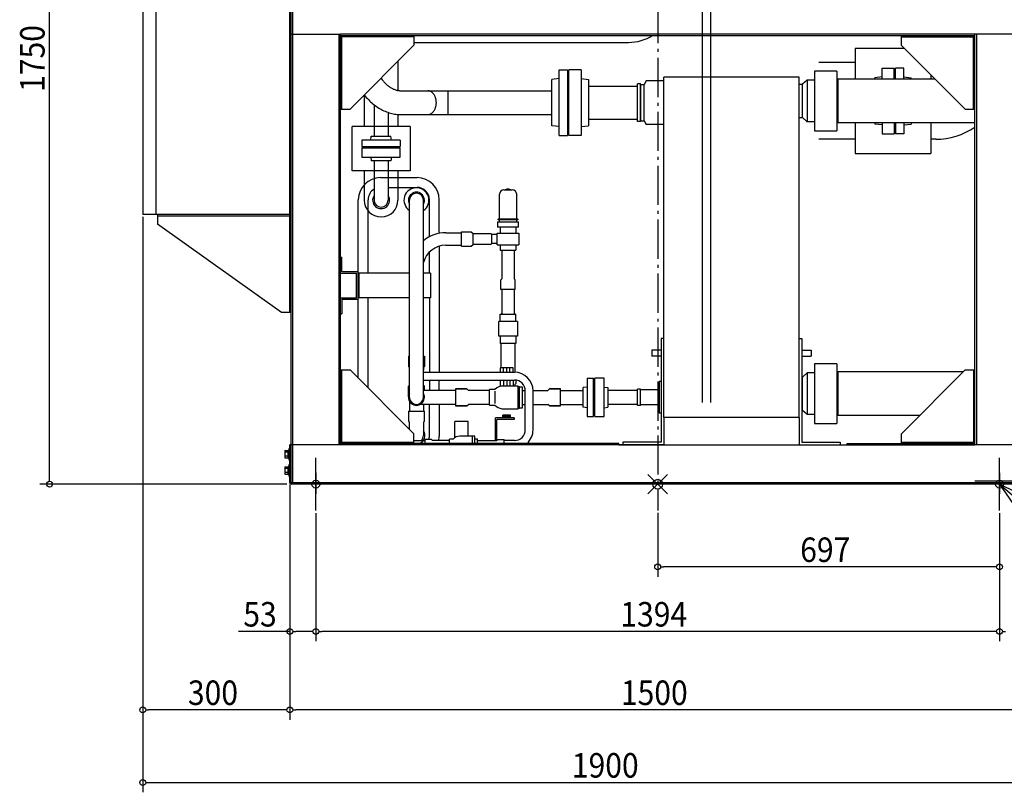
# Model space of a CAD drawing. Extents: x -1301 to 1779, y -628 to 1785.
# Drawn here: x -1301 to 707, y -628 to 947 of the extents above; entities that cross this region are included whole.
import ezdxf

# ---------------------------------------------------------------- set-up
doc = ezdxf.new("R2010")
doc.units = 0
doc.header["$LTSCALE"] = 20
doc.header["$PDMODE"] = 35
doc.header["$PDSIZE"] = 20
doc.linetypes.add('DASHDOT', pattern=[5.5, 4, -0.6, 0.3, -0.6])
for name, color, linetype in [('ARRANGE', 1, 'CONTINUOUS'), ('BASIS', 6, 'DASHDOT'), ('DETAIL', 5, 'CONTINUOUS'), ('FIX', 11, 'CONTINUOUS'), ('NOTE', 4, 'CONTINUOUS'), ('OUTLINE', 3, 'CONTINUOUS'), ('SIZE', 30, 'CONTINUOUS')]:
    doc.layers.add(name, color=color, linetype=linetype)
doc.styles.get("Standard").update_dxf_attribs({"font": 'SIMPLEX', "width": 0.9, "bigfont": 'BIGFONT'})

msp = doc.modelspace()

# ---------------------------------------------------------------- linework, layer by layer
at = {"layer": 'ARRANGE', "linetype": 'CONTINUOUS'}
msp.add_point((0, 0), dxfattribs=at)
at = {"layer": 'BASIS'}
for p, q in [((0, 1639.5), (0, -53.4)), ((-697, 23), (-697, -20)), ((697, 23), (697, -20))]:
    msp.add_line(p, q, dxfattribs=at)
at = {"layer": 'DETAIL'}
for p, q in [((-1023, 1750), (-1023, 550)), ((-750, 350), (-750, 1750)), ((-1050, 1165), (-1050, 550)), ((-747, 0), (-747, 1015)), ((-744, 3.4), (-744, 1012)), ((91.4, 166.7), (91.4, 1011.6)), ((108.7, 166.7), (108.7, 1011.6)), ((-750, 918), (-647, 918)), ((-650, 918), (-650, 80)), ((647, 918), (-647, 918)), ((-647, 79.4), (-647, 918)), ((-647, 915), (646.8, 915)), ((-647, 912), (-644, 912)), ((-644, 915), (-644, 912)), ((-644, 765.2), (-644, 912)), ((-497.2, 912), (-644, 912)), ((-497, 915), (-497, 895)), ((496.8, 915), (496.8, 895.2)), ((497.2, 912), (644, 912)), ((644, 915), (644, 912)), ((644, 765.2), (644, 912)), ((647, 912), (644, 912)), ((647, 80), (647, 918)), ((750, 918), (647, 918)), ((650, 918), (650, 80)), ((-497, 895), (-627, 765)), ((-497, 901), (-59.4, 901)), ((402.5, 888.5), (402.5, 826.1)), ((503.5, 888.5), (402.5, 888.5)), ((627, 765), (496.8, 895.2)), ((-529.6, 862.4), (-529.6, 802.4)), ((-200.8, 711.1), (-200.8, 845)), ((-200.8, 845), (-183.8, 845)), ((-183.8, 845), (-183.8, 711.1)), ((-181.3, 711.1), (-181.3, 845)), ((-156.3, 845), (-181.3, 845)), ((-156.3, 845), (-156.3, 711.1)), ((402.5, 859.7), (328.3, 859.7)), ((457.5, 826.1), (457.5, 848.5)), ((457.5, 848.5), (482.5, 848.5)), ((482.5, 826.1), (482.5, 848.5)), ((485, 826.1), (485, 848.5)), ((502, 848.5), (485, 848.5)), ((502, 826.1), (502, 848.5)), ((-200.8, 827.1), (-215.8, 825.1)), ((-215.8, 731.1), (-215.8, 825.1)), ((-156.3, 827.1), (-141.3, 825.1)), ((-141.3, 825.1), (-141.3, 731.1)), ((12.9, 136), (12.9, 830.1)), ((288.3, 830.1), (12.9, 830.1)), ((288.3, 136), (288.3, 830.1)), ((304.6, 824), (295.6, 815.6)), ((320, 824), (304.6, 824)), ((304.6, 824), (304.6, 739.1)), ((365, 842.6), (320, 842.6)), ((320, 842.6), (320, 720.6)), ((365, 842.6), (365, 720.6)), ((365, 824), (367.5, 824)), ((565.9, 826.1), (367.5, 826.1)), ((367.5, 826.1), (367.5, 737)), ((457.5, 830.5), (442.5, 828.5)), ((442.5, 826.1), (442.5, 828.5)), ((502, 830.5), (517, 828.5)), ((517, 826.1), (517, 828.5)), ((557, 835), (557, 826.1)), ((-141.3, 811.4), (-41.3, 811.4)), ((-41.3, 739.6), (-41.3, 816.5)), ((-35.3, 816.5), (-41.3, 816.5)), ((-35.3, 739.6), (-35.3, 816.5)), ((-34.5, 815.1), (-35.3, 816.5)), ((-34.5, 815.1), (-27.5, 815.1)), ((-34.5, 740.9), (-34.5, 815.1)), ((-23.2, 822.6), (-27.5, 815.1)), ((-27.5, 740.9), (-27.5, 815.1)), ((12.9, 822.6), (-23.2, 822.6)), ((288.3, 815.6), (295.6, 815.6)), ((295.6, 747.5), (295.6, 815.6)), ((-598.2, 793.8), (-598.2, 729.7)), ((-522.7, 802.4), (-215.8, 802.4)), ((-428, 802.4), (-428, 753.7)), ((-646.8, 765), (-627, 765)), ((-578.2, 773.8), (-578.2, 709.7)), ((627, 765), (646.8, 765)), ((-549.6, 758.2), (-549.6, 709.7)), ((-529.6, 754), (-529.6, 729.7)), ((-522.7, 753.7), (-215.8, 753.7)), ((-141.3, 744.7), (-41.3, 744.7)), ((288.3, 747.5), (295.6, 747.5)), ((304.6, 739.1), (295.6, 747.5)), ((-622.9, 639.2), (-622.9, 729.7)), ((-504.9, 729.7), (-622.9, 729.7)), ((-504.9, 729.7), (-504.9, 639.2)), ((-200.8, 729.1), (-215.8, 731.1)), ((-156.3, 729.1), (-141.3, 731.1)), ((-35.3, 739.6), (-41.3, 739.6)), ((-34.5, 740.9), (-35.3, 739.6)), ((-34.5, 740.9), (-27.5, 740.9)), ((-27.5, 740.9), (-23.2, 733.6)), ((12.9, 733.6), (-23.2, 733.6)), ((320, 739.1), (304.6, 739.1)), ((365, 739.1), (367.5, 739.1)), ((647, 737), (367.5, 737)), ((402.5, 737), (402.5, 674.6)), ((442.5, 737), (442.5, 734.5)), ((457.5, 732.5), (442.5, 734.5)), ((457.5, 737), (457.5, 714.6)), ((482.5, 737), (482.5, 714.6)), ((485, 737), (485, 714.6)), ((502, 737), (502, 714.6)), ((502, 732.5), (517, 734.5)), ((517, 737), (517, 734.5)), ((557, 737), (557, 674.6)), ((-584.9, 701.7), (-583.9, 709.7)), ((-583.9, 709.7), (-543.9, 709.7)), ((-542.9, 701.7), (-543.9, 709.7)), ((-200.8, 711.1), (-183.8, 711.1)), ((-156.3, 711.1), (-181.3, 711.1)), ((320, 720.6), (365, 720.6)), ((402.5, 703.4), (328.3, 703.4)), ((457.5, 714.6), (482.5, 714.6)), ((502, 714.6), (485, 714.6)), ((567, 703.4), (557, 703.4)), ((-524.9, 701.7), (-602.9, 701.7)), ((-602.9, 701.7), (-602.9, 688.7)), ((-602.9, 688.7), (-524.9, 688.7)), ((-602.9, 686.2), (-524.9, 686.2)), ((-602.9, 686.2), (-602.9, 667.2)), ((-524.9, 701.7), (-524.9, 688.7)), ((-524.9, 667.2), (-524.9, 686.2)), ((-602.9, 667.2), (-524.9, 667.2)), ((-584.9, 667.2), (-583.9, 659.2)), ((-542.9, 667.2), (-543.9, 659.2)), ((402.5, 674.6), (557, 674.6)), ((-543.9, 659.2), (-583.9, 659.2)), ((-578.2, 659.2), (-578.2, 579.2)), ((-549.6, 659.2), (-549.6, 579.2)), ((-504.9, 639.2), (-622.9, 639.2)), ((-598.2, 639.2), (-598.2, 579.2)), ((-565.4, 625.2), (-490.4, 625.2)), ((-529.6, 639.2), (-529.6, 579.2)), ((-549.6, 605.2), (-490.4, 605.2)), ((-322.5, 540.5), (-322.5, 591.2)), ((-313.5, 600.2), (-296.5, 600.2)), ((-310.7, 601), (-299.3, 601)), ((-310.7, 600.2), (-310.7, 601)), ((-307.4, 602), (-302.6, 602)), ((-307.4, 601), (-307.4, 602)), ((-302.6, 601), (-302.6, 602)), ((-299.3, 600.2), (-299.3, 601)), ((-287.5, 540.5), (-287.5, 591.2)), ((-610.4, 216.4), (-610.4, 580.2)), ((-590.4, 430.2), (-590.4, 580.2)), ((-506.2, 177.1), (-506.2, 579.2)), ((-477.6, 177.1), (-477.6, 579.2)), ((-465.4, 504.6), (-465.4, 580.2)), ((-445.4, 511.5), (-445.4, 580.2)), ((-750, 550), (-1050, 550)), ((-1020, 550), (-1020, 530)), ((-1020, 547), (-747, 547)), ((-750, 550), (-750, 547)), ((-767, 350), (-1020, 530)), ((-283.5, 534), (-326.5, 534)), ((-326.5, 534), (-326.5, 524)), ((-283.5, 524), (-326.5, 524)), ((-285, 540.5), (-325, 540.5)), ((-325, 539), (-325, 540.5)), ((-285, 539), (-325, 539)), ((-322.5, 534), (-322.5, 539)), ((-321, 524), (-321, 512)), ((-289, 524), (-289, 512)), ((-287.5, 534), (-287.5, 539)), ((-285, 540.5), (-285, 539)), ((-283.5, 524), (-283.5, 534)), ((-431.9, 512.7), (-400, 512.7)), ((-400, 485.4), (-400, 514.8)), ((-400, 514.8), (-380, 514.8)), ((-380, 514.8), (-376.3, 511.1)), ((-376.3, 489.1), (-376.3, 511.1)), ((-376.3, 511.1), (-340, 511.1)), ((-340, 511.1), (-338.3, 509.4)), ((-338.3, 490.8), (-338.3, 509.4)), ((-327, 509.4), (-338.3, 509.4)), ((-327, 512), (-283, 512)), ((-327, 488), (-327, 512)), ((-283, 512), (-283, 488)), ((-445.4, 485.4), (-445.4, 228.2)), ((-431.9, 487.4), (-400, 487.4)), ((-400, 485.4), (-380, 485.4)), ((-380, 485.4), (-376.3, 489.1)), ((-340, 489.1), (-376.3, 489.1)), ((-338.3, 490.8), (-340, 489.1)), ((-327, 490.8), (-338.3, 490.8)), ((-327, 488), (-283, 488)), ((-321, 488), (-321, 477)), ((-289, 488), (-289, 477)), ((-647, 463.2), (-644, 463.2)), ((-644, 433.2), (-644, 463.2)), ((-465.4, 430.2), (-465.4, 473.4)), ((-321, 477), (-289, 477)), ((-317.7, 477), (-317.7, 419)), ((-292.3, 477), (-292.3, 419)), ((-647, 430.2), (-614, 430.2)), ((-611, 433.2), (-644, 433.2)), ((-614, 380.2), (-614, 430.2)), ((-611, 377.2), (-611, 433.2)), ((-506.2, 430.2), (-611, 430.2)), ((-608.7, 380.2), (-608.7, 430.2)), ((-463.1, 430.2), (-477.6, 430.2)), ((-463.1, 430.2), (-463.1, 380.2)), ((-319.7, 417), (-317.7, 419)), ((-319.7, 397), (-319.7, 417)), ((-290.3, 417), (-292.3, 419)), ((-290.3, 397), (-290.3, 417)), ((-290.3, 397), (-319.7, 397)), ((-317.7, 397), (-317.7, 348.6)), ((-292.3, 397), (-292.3, 348.6)), ((-646.8, 380.2), (-614, 380.2)), ((-644, 377.2), (-644, 347.2)), ((-644, 377.2), (-611, 377.2)), ((-506.2, 380.2), (-611, 380.2)), ((-590.4, 196.4), (-590.4, 380.2)), ((-463.1, 380.2), (-477.6, 380.2)), ((-465.4, 380.2), (-465.4, 228.2)), ((-746.8, 350), (-767, 350)), ((-647, 347.2), (-644, 347.2)), ((-321, 347), (-289, 347)), ((-321, 332), (-321, 347)), ((-317.7, 348.6), (-319.3, 347)), ((-292.3, 348.6), (-290.7, 347)), ((-289, 332), (-289, 347)), ((-286, 332), (-324, 332)), ((-324, 302), (-324, 332)), ((-286, 332), (-286, 302)), ((-286, 302), (-324, 302)), ((-321, 302), (-321, 287)), ((-289, 302), (-289, 287)), ((-289, 287), (-321, 287)), ((-319.3, 237), (-319.3, 287)), ((-290.7, 228.1), (-290.7, 287)), ((6.9, 297.1), (6.9, 86)), ((12.9, 297.1), (6.9, 297.1)), ((288.3, 297.1), (294.3, 297.1)), ((294.3, 297.1), (294.3, 86)), ((-508.2, 261.2), (-506.2, 261.2)), ((-508.2, 261.2), (-508.2, 240.2)), ((-477.6, 261.2), (-475.6, 261.2)), ((-475.6, 261.2), (-475.6, 240.2)), ((-12.1, 273.1), (-12.1, 261.1)), ((6.9, 273.1), (-12.1, 273.1)), ((6.9, 261.1), (-12.1, 261.1)), ((294.3, 273.1), (313.3, 273.1)), ((294.3, 261.1), (313.3, 261.1)), ((313.3, 273.1), (313.3, 261.1)), ((365, 245.6), (320, 245.6)), ((320, 245.6), (320, 123.6)), ((365, 245.6), (365, 123.6)), ((-647, 233), (-627, 233)), ((-644, 86), (-644, 232.8)), ((-627, 233), (-497, 103)), ((-508.2, 240.2), (-506.2, 238.2)), ((-475.6, 240.2), (-477.6, 238.2)), ((-477.6, 238.2), (-477.6, 232.7)), ((-477.6, 228.2), (-292, 228.2)), ((-294.6, 237), (-321.2, 237)), ((-321.2, 237), (-321.2, 228.2)), ((-314.5, 228.2), (-314.5, 237)), ((-307.9, 228.2), (-307.9, 237)), ((-301.3, 228.2), (-301.3, 237)), ((-294.6, 228.2), (-294.6, 237)), ((304.6, 227), (295.6, 218.5)), ((304.6, 227), (304.6, 142.1)), ((320, 227), (304.6, 227)), ((365, 227), (367.5, 227)), ((367.5, 229.1), (367.5, 140)), ((623.1, 229.1), (367.5, 229.1)), ((497, 103), (627, 233)), ((627, 233), (646.8, 233)), ((644, 233), (644, 86)), ((-506.2, 202.2), (-508.2, 200.2)), ((-477.6, 212.3), (-292, 212.3)), ((-477.6, 202.2), (-477.6, 207.8)), ((-475.6, 200.2), (-477.6, 202.2)), ((-465.4, 212.3), (-465.4, 191.3)), ((-445.4, 191.3), (-445.4, 212.3)), ((-321.2, 212.3), (-321.2, 200)), ((-314.5, 212.3), (-314.5, 200)), ((-307.9, 212.3), (-307.9, 200)), ((-301.3, 212.3), (-301.3, 200)), ((-294.6, 212.3), (-294.6, 200)), ((-290.7, 204), (-288.7, 206)), ((-290.7, 200), (-290.7, 204)), ((-288.7, 206), (-288.7, 212)), ((-143.8, 216.1), (-143.8, 138)), ((-143.8, 216.1), (-130.8, 216.1)), ((-130.8, 138), (-130.8, 216.1)), ((-128.3, 138), (-128.3, 216.1)), ((-109.3, 216.1), (-128.3, 216.1)), ((-109.3, 138), (-109.3, 216.1)), ((2.9, 209.5), (2.9, 144.5)), ((6.9, 209.5), (2.9, 209.5)), ((294.3, 218.5), (295.6, 218.5)), ((295.6, 150.5), (295.6, 218.5)), ((-508.2, 178.1), (-508.2, 200.2)), ((-411.9, 191.3), (-477.6, 191.3)), ((-475.6, 191.3), (-475.6, 200.2)), ((-411.9, 194.3), (-388.9, 194.3)), ((-388.9, 194.3), (-411.9, 194.3)), ((-411.9, 194.3), (-411.9, 159.8)), ((-388.9, 194.3), (-385.9, 191.3)), ((-342.9, 191.3), (-385.9, 191.3)), ((-342.9, 161), (-342.9, 193)), ((-331.9, 193), (-342.9, 193)), ((-331.9, 189.7), (-331.9, 164.4)), ((-284.4, 200), (-314.1, 200)), ((-284.4, 154), (-284.4, 200)), ((-284.4, 199), (-281.9, 199)), ((-281.9, 155), (-281.9, 199)), ((-275.9, 198), (-281.9, 198)), ((-275.9, 156), (-275.9, 198)), ((-275.9, 191.3), (-270, 191.3)), ((-270, 111), (-270, 191.3)), ((-254.1, 111), (-254.1, 191.3)), ((-254.1, 191.3), (-223.9, 191.3)), ((-220.9, 194.3), (-223.9, 191.3)), ((-197.9, 194.3), (-220.9, 194.3)), ((-220.9, 194.3), (-197.9, 194.3)), ((-197.9, 159.8), (-197.9, 194.3)), ((-197.9, 191.3), (-151.8, 191.3)), ((-143.8, 198), (-151.8, 197.1)), ((-151.8, 157.1), (-151.8, 197.1)), ((-109.3, 198), (-101.3, 197.1)), ((-101.3, 197.1), (-101.3, 157.1)), ((-41.3, 191.3), (-101.3, 191.3)), ((-41.3, 160.5), (-41.3, 193.5)), ((-35.3, 193.5), (-41.3, 193.5)), ((-35.3, 160.5), (-35.3, 193.5)), ((-35.3, 193.5), (-34.7, 192.5)), ((-34.7, 161.5), (-34.7, 192.5)), ((-1.1, 192.5), (-34.7, 192.5)), ((-506.2, 169.2), (-506.2, 149.2)), ((-411.9, 162.7), (-484.1, 162.7)), ((-477.6, 162.7), (-477.6, 149.2)), ((-465.4, 98.2), (-465.4, 162.7)), ((-445.4, 162.7), (-445.4, 98.2)), ((-388.9, 159.8), (-385.9, 162.7)), ((-342.9, 162.7), (-385.9, 162.7)), ((-342.9, 161), (-331.9, 161)), ((-275.9, 162.7), (-270, 162.7)), ((-254.1, 162.7), (-223.9, 162.7)), ((-220.9, 159.8), (-223.9, 162.7)), ((-197.9, 162.7), (-151.8, 162.7)), ((-41.3, 162.7), (-101.3, 162.7)), ((-35.3, 160.5), (-34.7, 161.5)), ((-1.1, 161.5), (-34.7, 161.5)), ((-508.2, 149.2), (-508.2, 128.2)), ((-508.2, 149.2), (-475.6, 149.2)), ((-475.6, 128.2), (-475.6, 149.2)), ((-411.9, 159.8), (-388.9, 159.8)), ((-388.9, 159.8), (-411.9, 159.8)), ((-317.9, 154), (-284.4, 154)), ((-300.4, 141), (-315.4, 141)), ((-315.4, 135.1), (-315.4, 141)), ((-300.4, 135.1), (-300.4, 141)), ((-284.4, 155), (-281.9, 155)), ((-281.9, 156), (-275.9, 156)), ((-197.9, 159.8), (-220.9, 159.8)), ((-220.9, 159.8), (-197.9, 159.8)), ((-143.8, 156), (-151.8, 157.1)), ((-109.3, 156), (-101.3, 157.1)), ((-35.3, 160.5), (-41.3, 160.5)), ((6.9, 144.5), (2.9, 144.5)), ((294.3, 150.5), (295.6, 150.5)), ((304.6, 142.1), (295.6, 150.5)), ((320, 142.1), (304.6, 142.1)), ((365, 142.1), (367.5, 142.1)), ((-508.2, 128.2), (-506.2, 126.2)), ((-506.2, 112.2), (-506.2, 126.2)), ((-475.6, 128.2), (-477.6, 126.2)), ((-477.6, 126.2), (-477.6, 99.2)), ((-386.5, 128), (-413.5, 128)), ((-413.5, 95.9), (-413.5, 128)), ((-386.5, 98), (-386.5, 128)), ((-292.9, 135.1), (-330.9, 135.1)), ((-330.9, 88.9), (-330.9, 135.1)), ((-292.9, 132.1), (-327.9, 132.1)), ((-327.9, 88.9), (-327.9, 132.1)), ((-300.4, 138.1), (-315.4, 138.1)), ((-300.4, 135.1), (-315.4, 135.1)), ((-292.9, 135.1), (-292.9, 132.1)), ((-143.8, 138), (-130.8, 138)), ((-128.3, 138), (-109.3, 138)), ((12.9, 136), (12.9, 80)), ((288.3, 136), (12.9, 136)), ((288.3, 136), (288.3, 80)), ((320, 123.6), (365, 123.6)), ((534, 140), (367.5, 140)), ((-497, 83), (-497, 103)), ((497, 83), (497, 103)), ((-647, 86), (-644, 86)), ((-79.1, 83), (-646.8, 83)), ((-644, 83), (-644, 86)), ((-643.6, 86), (-496.8, 86)), ((-497, 88.9), (-474, 88.9)), ((-461, 90.9), (-474, 90.9)), ((-474, 83), (-474, 90.9)), ((-461, 90.9), (-459, 88.9)), ((-424.2, 88.9), (-459, 88.9)), ((-417.2, 91.7), (-424.2, 91.7)), ((-424.2, 83), (-424.2, 91.7)), ((-373, 98), (-403.6, 98)), ((-377.9, 83), (-377.9, 98)), ((-373, 83), (-373, 98)), ((-373, 92.6), (-367.3, 92.6)), ((-367.3, 83), (-367.3, 92.6)), ((-367.3, 88.9), (-328, 88.9)), ((-326, 90.9), (-328, 88.9)), ((-326, 90.9), (-313, 90.9)), ((-313, 83), (-313, 90.9)), ((-292, 88.9), (-313, 88.9)), ((-79.1, 80), (-79.1, 83)), ((-71.1, 86), (-71.1, 80)), ((6.9, 86), (-71.1, 86)), ((294.3, 86), (372.3, 86)), ((372.3, 86), (372.3, 80)), ((386.3, 83), (647, 83)), ((386.3, 80), (386.3, 83)), ((497, 86), (644, 86)), ((647, 86), (644, 86)), ((644, 83), (644, 86)), ((-760, 68.5), (-760, 53.5)), ((-760, 68.5), (-753.5, 68.5)), ((-753.5, 65), (-760, 65)), ((-751.5, 68.9), (-753.5, 68.9)), ((-753.5, 53.1), (-753.5, 68.9)), ((-751.5, 49), (-751.5, 73)), ((-750, 73), (-751.5, 73)), ((-750, 3.2), (-750, 80)), ((-646.8, 80), (-750, 80)), ((-79.1, 80), (-646.8, 80)), ((-79.1, 80), (386.3, 80)), ((-71.1, 80), (-79.1, 80)), ((12.9, 80), (-71.1, 80)), ((288.3, 80), (372.3, 80)), ((372.3, 80), (386.3, 80)), ((386.3, 80), (647, 80)), ((750, 80), (647, 80)), ((-753.5, 57), (-760, 57)), ((-760, 53.5), (-753.5, 53.5)), ((-751.5, 53.1), (-753.5, 53.1)), ((-751.5, 49), (-750, 49)), ((-760, 35.5), (-760, 20.5)), ((-760, 35.5), (-753.5, 35.5)), ((-753.5, 32), (-760, 32)), ((-753.5, 24), (-760, 24)), ((-760, 20.5), (-753.5, 20.5)), ((-753.5, 20.1), (-753.5, 35.9)), ((-751.5, 35.9), (-753.5, 35.9)), ((-751.5, 20.1), (-753.5, 20.1)), ((-751.5, 16), (-751.5, 40)), ((-750, 40), (-751.5, 40)), ((-751.5, 16), (-750, 16)), ((747, 3), (-746.8, 3)), ((747, 0), (-746.8, 0)), ((747, 6), (647, 6))]:
    msp.add_line(p, q, dxfattribs=at)
for points in [[(-563.9, 827.9), (-562.8, 826.3), (-561.6, 824.8), (-560.5, 823.3), (-559.3, 821.8), (-558.1, 820.4), (-556.8, 819), (-555.6, 817.7), (-554.3, 816.4), (-553, 815.2), (-551.7, 814), (-550.3, 812.9), (-549, 811.8), (-547.6, 810.8), (-546.2, 809.9), (-544.8, 809), (-543.4, 808.1), (-542, 807.3), (-540.5, 806.6), (-539.1, 805.9), (-537.6, 805.3), (-536.2, 804.8), (-534.7, 804.3), (-533.2, 803.8), (-531.7, 803.4), (-530.2, 803.1), (-528.7, 802.8), (-527.2, 802.6), (-525.7, 802.5), (-524.2, 802.4), (-522.7, 802.4)], [(-598.2, 793.8), (-596.1, 791.3), (-594.1, 788.9), (-591.9, 786.5), (-589.8, 784.2), (-587.6, 782), (-585.3, 779.9), (-583, 777.8), (-580.7, 775.8), (-578.3, 773.9), (-575.9, 772.1), (-573.4, 770.3), (-571, 768.6), (-568.5, 767.1), (-565.9, 765.6), (-563.4, 764.1), (-560.8, 762.8), (-558.2, 761.6), (-555.5, 760.4), (-552.9, 759.4), (-550.2, 758.4), (-547.5, 757.5), (-544.8, 756.7), (-542, 756), (-539.3, 755.4), (-536.5, 754.9), (-533.8, 754.5), (-531, 754.2), (-528.2, 753.9), (-525.5, 753.8), (-522.7, 753.7)], [(-468.5, 753.7), (-467.6, 753.8), (-466.7, 753.9), (-465.8, 754.1), (-464.9, 754.3), (-464, 754.6), (-463.1, 755), (-462.2, 755.4), (-461.4, 755.9), (-460.6, 756.5), (-459.8, 757.1), (-459, 757.8), (-458.2, 758.5), (-457.5, 759.3), (-456.8, 760.2), (-456.2, 761.1), (-455.6, 762), (-455, 763), (-454.4, 764.1), (-453.9, 765.2), (-453.5, 766.3), (-453, 767.4), (-452.7, 768.6), (-452.3, 769.8), (-452, 771), (-451.8, 772.3), (-451.6, 773.5), (-451.5, 774.8), (-451.4, 776.1), (-451.3, 777.4), (-451.3, 778.7), (-451.4, 780), (-451.5, 781.3), (-451.6, 782.6), (-451.8, 783.8), (-452, 785.1), (-452.3, 786.3), (-452.7, 787.5), (-453, 788.7), (-453.5, 789.8), (-453.9, 790.9), (-454.4, 792), (-455, 793.1), (-455.6, 794.1), (-456.2, 795), (-456.8, 795.9), (-457.5, 796.8), (-458.2, 797.6), (-459, 798.3), (-459.8, 799), (-460.6, 799.6), (-461.4, 800.2), (-462.2, 800.7), (-463.1, 801.1), (-464, 801.5), (-464.9, 801.8), (-465.8, 802), (-466.7, 802.2), (-467.6, 802.3), (-468.5, 802.4)]]:
    msp.add_lwpolyline(points, dxfattribs=at)
for centre, radius, start, end in [((-59.4, 995.3), 94.3, 270, 301.6207), ((567, 845.1), 141.6, 270, 304.3865), ((-565.4, 580.2), 45, 90, 180), ((-490.4, 580.2), 45, 0, 90), ((-491.9, 579.2), 25.4, 304.263, 235.737), ((-490.4, 580.2), 25, 0, 90), ((-490.4, 580.2), 25, 0, 90), ((-565.4, 580.2), 25, 120.7971, 180), ((-563.9, 579.2), 17.3, 145.75, 34.25), ((-491.9, 579.2), 16.3, 331.3184, 208.6816), ((-491.9, 579.2), 14.3, 0, 180), ((-313.5, 591.2), 9, 90, 180), ((-296.5, 591.2), 9, 0, 90), ((-563.9, 579.2), 34.3, 180, 0), ((-563.9, 579.2), 14.3, 180, 0), ((-431.9, 440), 72.7, 90, 128.9477), ((-431.9, 440), 47.3, 90, 165.0549), ((-292, 190.2), 38, 0, 90), ((-292, 190.2), 22.1, 0, 90), ((-491.9, 177.1), 16.3, 151.3188, 28.6812), ((-316, 178.8), 21.4, 84.9146, 138.0447), ((-1.1, 196.5), 4, 270, 0), ((-491.9, 177.1), 14.3, 180, 0), ((-316, 175.3), 21.4, 221.9553, 264.9146), ((-1.1, 157.5), 4, 0, 90), ((-491.9, 99.2), 17.3, 290.5418, 34.25), ((-292, 111), 22, 270, 0), ((-292, 111), 38, 312.4546, 0), ((-491.9, 99.2), 14.3, 314.2105, 0), ((-490.4, 98.2), 25, 343.142, 0), ((-490.4, 98.2), 45, 348.138, 0), ((-403.6, 80.1), 17.9, 90, 139.5681), ((-746.8, 3.2), 3.2, 180, 270)]:
    msp.add_arc(centre, radius, start, end, dxfattribs=at)
at = {"layer": 'FIX'}
for centre in [(-697, 0), (697, 0)]:
    msp.add_circle(centre, 8, dxfattribs=at)
at = {"layer": 'NOTE'}
for p, q in [((-697, -54), (-697, 54)), ((697, -54), (697, 54)), ((-643, 0), (-751, 0)), ((751, 0), (643, 0)), ((697, 0), (890.3, -163.6)), ((697, 0), (740.6, -20.5)), ((697, 0), (724.5, -39.6))]:
    msp.add_line(p, q, dxfattribs=at)
at = {"layer": 'OUTLINE'}
for p, q in [((-1023, 1750), (-1023, 550)), ((-750, 350), (-750, 1750)), ((-1050, 1165), (-1050, 550)), ((-747, 0), (-747, 1015)), ((-744, 3.4), (-744, 1012)), ((91.4, 166.7), (91.4, 1011.6)), ((108.7, 166.7), (108.7, 1011.6)), ((-750, 918), (-647, 918)), ((-650, 918), (-650, 80)), ((647, 918), (-647, 918)), ((-647, 79.4), (-647, 918)), ((-647, 915), (646.8, 915)), ((-647, 912), (-644, 912)), ((-644, 915), (-644, 912)), ((-644, 765.2), (-644, 912)), ((-497.2, 912), (-644, 912)), ((-497, 915), (-497, 895)), ((496.8, 915), (496.8, 895.2)), ((497.2, 912), (644, 912)), ((644, 915), (644, 912)), ((644, 765.2), (644, 912)), ((647, 912), (644, 912)), ((647, 80), (647, 918)), ((750, 918), (647, 918)), ((650, 918), (650, 80)), ((-497, 895), (-627, 765)), ((-497, 901), (-59.4, 901)), ((402.5, 888.5), (402.5, 826.1)), ((503.5, 888.5), (402.5, 888.5)), ((627, 765), (496.8, 895.2)), ((-529.6, 862.4), (-529.6, 802.4)), ((-200.8, 711.1), (-200.8, 845)), ((-200.8, 845), (-183.8, 845)), ((-183.8, 845), (-183.8, 711.1)), ((-181.3, 711.1), (-181.3, 845)), ((-156.3, 845), (-181.3, 845)), ((-156.3, 845), (-156.3, 711.1)), ((402.5, 859.7), (328.3, 859.7)), ((457.5, 826.1), (457.5, 848.5)), ((457.5, 848.5), (482.5, 848.5)), ((482.5, 826.1), (482.5, 848.5)), ((485, 826.1), (485, 848.5)), ((502, 848.5), (485, 848.5)), ((502, 826.1), (502, 848.5)), ((-200.8, 827.1), (-215.8, 825.1)), ((-215.8, 731.1), (-215.8, 825.1)), ((-156.3, 827.1), (-141.3, 825.1)), ((-141.3, 825.1), (-141.3, 731.1)), ((288.3, 830.1), (12.9, 830.1)), ((12.9, 136), (12.9, 830.1)), ((288.3, 136), (288.3, 830.1)), ((304.6, 824), (295.6, 815.6)), ((320, 824), (304.6, 824)), ((304.6, 824), (304.6, 739.1)), ((320, 842.6), (320, 720.6)), ((365, 842.6), (320, 842.6)), ((365, 842.6), (365, 720.6)), ((365, 824), (367.5, 824)), ((565.9, 826.1), (367.5, 826.1)), ((367.5, 826.1), (367.5, 737)), ((457.5, 830.5), (442.5, 828.5)), ((442.5, 826.1), (442.5, 828.5)), ((502, 830.5), (517, 828.5)), ((517, 826.1), (517, 828.5)), ((557, 835), (557, 826.1)), ((-141.3, 811.4), (-41.3, 811.4)), ((-41.3, 739.6), (-41.3, 816.5)), ((-35.3, 816.5), (-41.3, 816.5)), ((-35.3, 739.6), (-35.3, 816.5)), ((-34.5, 815.1), (-35.3, 816.5)), ((-34.5, 815.1), (-27.5, 815.1)), ((-34.5, 740.9), (-34.5, 815.1)), ((-23.2, 822.6), (-27.5, 815.1)), ((-27.5, 740.9), (-27.5, 815.1)), ((12.9, 822.6), (-23.2, 822.6)), ((288.3, 815.6), (295.6, 815.6)), ((295.6, 747.5), (295.6, 815.6)), ((-598.2, 793.8), (-598.2, 729.7)), ((-522.7, 802.4), (-215.8, 802.4)), ((-428, 802.4), (-428, 753.7)), ((-646.8, 765), (-627, 765)), ((-578.2, 773.8), (-578.2, 709.7)), ((627, 765), (646.8, 765)), ((-549.6, 758.2), (-549.6, 709.7)), ((-529.6, 754), (-529.6, 729.7)), ((-522.7, 753.7), (-215.8, 753.7)), ((-141.3, 744.7), (-41.3, 744.7)), ((288.3, 747.5), (295.6, 747.5)), ((304.6, 739.1), (295.6, 747.5)), ((-504.9, 729.7), (-622.9, 729.7)), ((-622.9, 639.2), (-622.9, 729.7)), ((-504.9, 729.7), (-504.9, 639.2)), ((-200.8, 729.1), (-215.8, 731.1)), ((-156.3, 729.1), (-141.3, 731.1)), ((-35.3, 739.6), (-41.3, 739.6)), ((-34.5, 740.9), (-35.3, 739.6)), ((-34.5, 740.9), (-27.5, 740.9)), ((-27.5, 740.9), (-23.2, 733.6)), ((12.9, 733.6), (-23.2, 733.6)), ((320, 739.1), (304.6, 739.1)), ((365, 739.1), (367.5, 739.1)), ((647, 737), (367.5, 737)), ((402.5, 737), (402.5, 674.6)), ((442.5, 737), (442.5, 734.5)), ((457.5, 732.5), (442.5, 734.5)), ((457.5, 737), (457.5, 714.6)), ((482.5, 737), (482.5, 714.6)), ((485, 737), (485, 714.6)), ((502, 737), (502, 714.6)), ((502, 732.5), (517, 734.5)), ((517, 737), (517, 734.5)), ((557, 737), (557, 674.6)), ((-584.9, 701.7), (-583.9, 709.7)), ((-583.9, 709.7), (-543.9, 709.7)), ((-542.9, 701.7), (-543.9, 709.7)), ((-200.8, 711.1), (-183.8, 711.1)), ((-156.3, 711.1), (-181.3, 711.1)), ((320, 720.6), (365, 720.6)), ((402.5, 703.4), (328.3, 703.4)), ((457.5, 714.6), (482.5, 714.6)), ((502, 714.6), (485, 714.6)), ((567, 703.4), (557, 703.4)), ((-524.9, 701.7), (-602.9, 701.7)), ((-602.9, 701.7), (-602.9, 688.7)), ((-602.9, 688.7), (-524.9, 688.7)), ((-602.9, 686.2), (-524.9, 686.2)), ((-602.9, 686.2), (-602.9, 667.2)), ((-524.9, 701.7), (-524.9, 688.7)), ((-524.9, 667.2), (-524.9, 686.2)), ((-602.9, 667.2), (-524.9, 667.2)), ((-584.9, 667.2), (-583.9, 659.2)), ((-542.9, 667.2), (-543.9, 659.2)), ((402.5, 674.6), (557, 674.6)), ((-543.9, 659.2), (-583.9, 659.2)), ((-578.2, 659.2), (-578.2, 579.2)), ((-549.6, 659.2), (-549.6, 579.2)), ((-504.9, 639.2), (-622.9, 639.2)), ((-598.2, 639.2), (-598.2, 579.2)), ((-565.4, 625.2), (-490.4, 625.2)), ((-529.6, 639.2), (-529.6, 579.2)), ((-549.6, 605.2), (-490.4, 605.2)), ((-322.5, 540.5), (-322.5, 591.2)), ((-313.5, 600.2), (-296.5, 600.2)), ((-310.7, 601), (-299.3, 601)), ((-310.7, 600.2), (-310.7, 601)), ((-307.4, 602), (-302.6, 602)), ((-307.4, 601), (-307.4, 602)), ((-302.6, 601), (-302.6, 602)), ((-299.3, 600.2), (-299.3, 601)), ((-287.5, 540.5), (-287.5, 591.2)), ((-610.4, 216.4), (-610.4, 580.2)), ((-590.4, 430.2), (-590.4, 580.2)), ((-506.2, 177.1), (-506.2, 579.2)), ((-477.6, 177.1), (-477.6, 579.2)), ((-465.4, 504.6), (-465.4, 580.2)), ((-445.4, 511.5), (-445.4, 580.2)), ((-750, 550), (-1050, 550)), ((-1020, 550), (-1020, 530)), ((-1020, 547), (-747, 547)), ((-750, 550), (-750, 547)), ((-767, 350), (-1020, 530)), ((-283.5, 534), (-326.5, 534)), ((-326.5, 534), (-326.5, 524)), ((-283.5, 524), (-326.5, 524)), ((-285, 540.5), (-325, 540.5)), ((-325, 539), (-325, 540.5)), ((-285, 539), (-325, 539)), ((-322.5, 534), (-322.5, 539)), ((-321, 524), (-321, 512)), ((-289, 524), (-289, 512)), ((-287.5, 534), (-287.5, 539)), ((-285, 540.5), (-285, 539)), ((-283.5, 524), (-283.5, 534)), ((-431.9, 512.7), (-400, 512.7)), ((-400, 485.4), (-400, 514.8)), ((-400, 514.8), (-380, 514.8)), ((-380, 514.8), (-376.3, 511.1)), ((-376.3, 511.1), (-340, 511.1)), ((-376.3, 489.1), (-376.3, 511.1)), ((-340, 511.1), (-338.3, 509.4)), ((-338.3, 490.8), (-338.3, 509.4)), ((-327, 509.4), (-338.3, 509.4)), ((-327, 512), (-283, 512)), ((-327, 488), (-327, 512)), ((-283, 512), (-283, 488)), ((-445.4, 485.4), (-445.4, 228.2)), ((-431.9, 487.4), (-400, 487.4)), ((-400, 485.4), (-380, 485.4)), ((-380, 485.4), (-376.3, 489.1)), ((-340, 489.1), (-376.3, 489.1)), ((-338.3, 490.8), (-340, 489.1)), ((-327, 490.8), (-338.3, 490.8)), ((-327, 488), (-283, 488)), ((-321, 488), (-321, 477)), ((-289, 488), (-289, 477)), ((-647, 463.2), (-644, 463.2)), ((-644, 433.2), (-644, 463.2)), ((-465.4, 430.2), (-465.4, 473.4)), ((-321, 477), (-289, 477)), ((-317.7, 477), (-317.7, 419)), ((-292.3, 477), (-292.3, 419)), ((-647, 430.2), (-614, 430.2)), ((-611, 433.2), (-644, 433.2)), ((-614, 380.2), (-614, 430.2)), ((-611, 377.2), (-611, 433.2)), ((-506.2, 430.2), (-611, 430.2)), ((-608.7, 380.2), (-608.7, 430.2)), ((-463.1, 430.2), (-477.6, 430.2)), ((-463.1, 430.2), (-463.1, 380.2)), ((-319.7, 417), (-317.7, 419)), ((-319.7, 397), (-319.7, 417)), ((-290.3, 417), (-292.3, 419)), ((-290.3, 397), (-290.3, 417)), ((-290.3, 397), (-319.7, 397)), ((-317.7, 397), (-317.7, 348.6)), ((-292.3, 397), (-292.3, 348.6)), ((-646.8, 380.2), (-614, 380.2)), ((-644, 377.2), (-644, 347.2)), ((-644, 377.2), (-611, 377.2)), ((-506.2, 380.2), (-611, 380.2)), ((-590.4, 196.4), (-590.4, 380.2)), ((-463.1, 380.2), (-477.6, 380.2)), ((-465.4, 380.2), (-465.4, 228.2)), ((-746.8, 350), (-767, 350)), ((-647, 347.2), (-644, 347.2)), ((-321, 347), (-289, 347)), ((-321, 332), (-321, 347)), ((-317.7, 348.6), (-319.3, 347)), ((-292.3, 348.6), (-290.7, 347)), ((-289, 332), (-289, 347)), ((-286, 332), (-324, 332)), ((-324, 302), (-324, 332)), ((-286, 332), (-286, 302)), ((-286, 302), (-324, 302)), ((-321, 302), (-321, 287)), ((-289, 302), (-289, 287)), ((-289, 287), (-321, 287)), ((-319.3, 237), (-319.3, 287)), ((-290.7, 228.1), (-290.7, 287)), ((6.9, 297.1), (6.9, 86)), ((12.9, 297.1), (6.9, 297.1)), ((288.3, 297.1), (294.3, 297.1)), ((294.3, 297.1), (294.3, 86)), ((-508.2, 261.2), (-506.2, 261.2)), ((-508.2, 261.2), (-508.2, 240.2)), ((-477.6, 261.2), (-475.6, 261.2)), ((-475.6, 261.2), (-475.6, 240.2)), ((6.9, 273.1), (-12.1, 273.1)), ((-12.1, 273.1), (-12.1, 261.1)), ((6.9, 261.1), (-12.1, 261.1)), ((294.3, 273.1), (313.3, 273.1)), ((294.3, 261.1), (313.3, 261.1)), ((313.3, 273.1), (313.3, 261.1)), ((320, 245.6), (320, 123.6)), ((365, 245.6), (320, 245.6)), ((365, 245.6), (365, 123.6)), ((-647, 233), (-627, 233)), ((-644, 86), (-644, 232.8)), ((-627, 233), (-497, 103)), ((-508.2, 240.2), (-506.2, 238.2)), ((-475.6, 240.2), (-477.6, 238.2)), ((-477.6, 238.2), (-477.6, 232.7)), ((-477.6, 228.2), (-292, 228.2)), ((-294.6, 237), (-321.2, 237)), ((-321.2, 237), (-321.2, 228.2)), ((-314.5, 228.2), (-314.5, 237)), ((-307.9, 228.2), (-307.9, 237)), ((-301.3, 228.2), (-301.3, 237)), ((-294.6, 228.2), (-294.6, 237)), ((304.6, 227), (295.6, 218.5)), ((320, 227), (304.6, 227)), ((304.6, 227), (304.6, 142.1)), ((365, 227), (367.5, 227)), ((623.1, 229.1), (367.5, 229.1)), ((367.5, 229.1), (367.5, 140)), ((497, 103), (627, 233)), ((627, 233), (646.8, 233)), ((644, 233), (644, 86)), ((-506.2, 202.2), (-508.2, 200.2)), ((-477.6, 212.3), (-292, 212.3)), ((-477.6, 202.2), (-477.6, 207.8)), ((-475.6, 200.2), (-477.6, 202.2)), ((-465.4, 212.3), (-465.4, 191.3)), ((-445.4, 191.3), (-445.4, 212.3)), ((-321.2, 212.3), (-321.2, 200)), ((-314.5, 212.3), (-314.5, 200)), ((-307.9, 212.3), (-307.9, 200)), ((-301.3, 212.3), (-301.3, 200)), ((-294.6, 212.3), (-294.6, 200)), ((-290.7, 204), (-288.7, 206)), ((-290.7, 200), (-290.7, 204)), ((-288.7, 206), (-288.7, 212)), ((-143.8, 216.1), (-130.8, 216.1)), ((-143.8, 216.1), (-143.8, 138)), ((-130.8, 138), (-130.8, 216.1)), ((-109.3, 216.1), (-128.3, 216.1)), ((-128.3, 138), (-128.3, 216.1)), ((-109.3, 138), (-109.3, 216.1)), ((6.9, 209.5), (2.9, 209.5)), ((2.9, 209.5), (2.9, 144.5)), ((294.3, 218.5), (295.6, 218.5)), ((295.6, 150.5), (295.6, 218.5)), ((-508.2, 178.1), (-508.2, 200.2)), ((-411.9, 191.3), (-477.6, 191.3)), ((-475.6, 191.3), (-475.6, 200.2)), ((-411.9, 194.3), (-388.9, 194.3)), ((-388.9, 194.3), (-411.9, 194.3)), ((-411.9, 194.3), (-411.9, 159.8)), ((-388.9, 194.3), (-385.9, 191.3)), ((-342.9, 191.3), (-385.9, 191.3)), ((-342.9, 161), (-342.9, 193)), ((-331.9, 193), (-342.9, 193)), ((-331.9, 189.7), (-331.9, 164.4)), ((-284.4, 200), (-314.1, 200)), ((-284.4, 154), (-284.4, 200)), ((-284.4, 199), (-281.9, 199)), ((-281.9, 155), (-281.9, 199)), ((-275.9, 198), (-281.9, 198)), ((-275.9, 156), (-275.9, 198)), ((-275.9, 191.3), (-270, 191.3)), ((-270, 111), (-270, 191.3)), ((-254.1, 111), (-254.1, 191.3)), ((-254.1, 191.3), (-223.9, 191.3)), ((-220.9, 194.3), (-223.9, 191.3)), ((-197.9, 194.3), (-220.9, 194.3)), ((-220.9, 194.3), (-197.9, 194.3)), ((-197.9, 159.8), (-197.9, 194.3)), ((-197.9, 191.3), (-151.8, 191.3)), ((-143.8, 198), (-151.8, 197.1)), ((-151.8, 157.1), (-151.8, 197.1)), ((-109.3, 198), (-101.3, 197.1)), ((-101.3, 197.1), (-101.3, 157.1)), ((-41.3, 191.3), (-101.3, 191.3)), ((-41.3, 160.5), (-41.3, 193.5)), ((-35.3, 193.5), (-41.3, 193.5)), ((-35.3, 160.5), (-35.3, 193.5)), ((-35.3, 193.5), (-34.7, 192.5)), ((-34.7, 161.5), (-34.7, 192.5)), ((-1.1, 192.5), (-34.7, 192.5)), ((-506.2, 169.2), (-506.2, 149.2)), ((-411.9, 162.7), (-484.1, 162.7)), ((-477.6, 162.7), (-477.6, 149.2)), ((-465.4, 98.2), (-465.4, 162.7)), ((-445.4, 162.7), (-445.4, 98.2)), ((-388.9, 159.8), (-385.9, 162.7)), ((-342.9, 162.7), (-385.9, 162.7)), ((-342.9, 161), (-331.9, 161)), ((-275.9, 162.7), (-270, 162.7)), ((-254.1, 162.7), (-223.9, 162.7)), ((-220.9, 159.8), (-223.9, 162.7)), ((-197.9, 162.7), (-151.8, 162.7)), ((-41.3, 162.7), (-101.3, 162.7)), ((-35.3, 160.5), (-34.7, 161.5)), ((-1.1, 161.5), (-34.7, 161.5)), ((-508.2, 149.2), (-508.2, 128.2)), ((-508.2, 149.2), (-475.6, 149.2)), ((-475.6, 128.2), (-475.6, 149.2)), ((-411.9, 159.8), (-388.9, 159.8)), ((-388.9, 159.8), (-411.9, 159.8)), ((-317.9, 154), (-284.4, 154)), ((-300.4, 141), (-315.4, 141)), ((-315.4, 135.1), (-315.4, 141)), ((-300.4, 135.1), (-300.4, 141)), ((-284.4, 155), (-281.9, 155)), ((-281.9, 156), (-275.9, 156)), ((-197.9, 159.8), (-220.9, 159.8)), ((-220.9, 159.8), (-197.9, 159.8)), ((-143.8, 156), (-151.8, 157.1)), ((-109.3, 156), (-101.3, 157.1)), ((-35.3, 160.5), (-41.3, 160.5)), ((6.9, 144.5), (2.9, 144.5)), ((294.3, 150.5), (295.6, 150.5)), ((304.6, 142.1), (295.6, 150.5)), ((320, 142.1), (304.6, 142.1)), ((365, 142.1), (367.5, 142.1)), ((-508.2, 128.2), (-506.2, 126.2)), ((-506.2, 112.2), (-506.2, 126.2)), ((-475.6, 128.2), (-477.6, 126.2)), ((-477.6, 126.2), (-477.6, 99.2)), ((-386.5, 128), (-413.5, 128)), ((-413.5, 95.9), (-413.5, 128)), ((-386.5, 98), (-386.5, 128)), ((-330.9, 88.9), (-330.9, 135.1)), ((-292.9, 135.1), (-330.9, 135.1)), ((-327.9, 88.9), (-327.9, 132.1)), ((-292.9, 132.1), (-327.9, 132.1)), ((-300.4, 138.1), (-315.4, 138.1)), ((-300.4, 135.1), (-315.4, 135.1)), ((-292.9, 135.1), (-292.9, 132.1)), ((-143.8, 138), (-130.8, 138)), ((-128.3, 138), (-109.3, 138)), ((12.9, 136), (12.9, 80)), ((288.3, 136), (12.9, 136)), ((288.3, 136), (288.3, 80)), ((320, 123.6), (365, 123.6)), ((534, 140), (367.5, 140)), ((-497, 83), (-497, 103)), ((497, 83), (497, 103)), ((-647, 86), (-644, 86)), ((-79.1, 83), (-646.8, 83)), ((-644, 83), (-644, 86)), ((-643.6, 86), (-496.8, 86)), ((-497, 88.9), (-474, 88.9)), ((-461, 90.9), (-474, 90.9)), ((-474, 83), (-474, 90.9)), ((-461, 90.9), (-459, 88.9)), ((-424.2, 88.9), (-459, 88.9)), ((-417.2, 91.7), (-424.2, 91.7)), ((-424.2, 83), (-424.2, 91.7)), ((-373, 98), (-403.6, 98)), ((-377.9, 83), (-377.9, 98)), ((-373, 83), (-373, 98)), ((-373, 92.6), (-367.3, 92.6)), ((-367.3, 83), (-367.3, 92.6)), ((-367.3, 88.9), (-328, 88.9)), ((-326, 90.9), (-328, 88.9)), ((-326, 90.9), (-313, 90.9)), ((-313, 83), (-313, 90.9)), ((-292, 88.9), (-313, 88.9)), ((-79.1, 80), (-79.1, 83)), ((6.9, 86), (-71.1, 86)), ((-71.1, 86), (-71.1, 80)), ((294.3, 86), (372.3, 86)), ((372.3, 86), (372.3, 80)), ((386.3, 83), (647, 83)), ((386.3, 80), (386.3, 83)), ((497, 86), (644, 86)), ((647, 86), (644, 86)), ((644, 83), (644, 86)), ((-760, 68.5), (-760, 53.5)), ((-760, 68.5), (-753.5, 68.5)), ((-753.5, 65), (-760, 65)), ((-751.5, 68.9), (-753.5, 68.9)), ((-753.5, 53.1), (-753.5, 68.9)), ((-751.5, 49), (-751.5, 73)), ((-750, 73), (-751.5, 73)), ((-646.8, 80), (-750, 80)), ((-750, 3.2), (-750, 80)), ((-79.1, 80), (-646.8, 80)), ((-79.1, 80), (386.3, 80)), ((-71.1, 80), (-79.1, 80)), ((12.9, 80), (-71.1, 80)), ((288.3, 80), (372.3, 80)), ((372.3, 80), (386.3, 80)), ((386.3, 80), (647, 80)), ((750, 80), (647, 80)), ((-753.5, 57), (-760, 57)), ((-760, 53.5), (-753.5, 53.5)), ((-751.5, 53.1), (-753.5, 53.1)), ((-751.5, 49), (-750, 49)), ((-760, 35.5), (-760, 20.5)), ((-760, 35.5), (-753.5, 35.5)), ((-753.5, 32), (-760, 32)), ((-753.5, 24), (-760, 24)), ((-760, 20.5), (-753.5, 20.5)), ((-753.5, 20.1), (-753.5, 35.9)), ((-751.5, 35.9), (-753.5, 35.9)), ((-751.5, 20.1), (-753.5, 20.1)), ((-751.5, 16), (-751.5, 40)), ((-750, 40), (-751.5, 40)), ((-751.5, 16), (-750, 16)), ((747, 3), (-746.8, 3)), ((747, 0), (-746.8, 0)), ((747, 6), (647, 6))]:
    msp.add_line(p, q, dxfattribs=at)
for points in [[(-563.9, 827.9), (-562.8, 826.3), (-561.6, 824.8), (-560.5, 823.3), (-559.3, 821.8), (-558.1, 820.4), (-556.8, 819), (-555.6, 817.7), (-554.3, 816.4), (-553, 815.2), (-551.7, 814), (-550.3, 812.9), (-549, 811.8), (-547.6, 810.8), (-546.2, 809.9), (-544.8, 809), (-543.4, 808.1), (-542, 807.3), (-540.5, 806.6), (-539.1, 805.9), (-537.6, 805.3), (-536.2, 804.8), (-534.7, 804.3), (-533.2, 803.8), (-531.7, 803.4), (-530.2, 803.1), (-528.7, 802.8), (-527.2, 802.6), (-525.7, 802.5), (-524.2, 802.4), (-522.7, 802.4)], [(-598.2, 793.8), (-596.1, 791.3), (-594.1, 788.9), (-591.9, 786.5), (-589.8, 784.2), (-587.6, 782), (-585.3, 779.9), (-583, 777.8), (-580.7, 775.8), (-578.3, 773.9), (-575.9, 772.1), (-573.4, 770.3), (-571, 768.6), (-568.5, 767.1), (-565.9, 765.6), (-563.4, 764.1), (-560.8, 762.8), (-558.2, 761.6), (-555.5, 760.4), (-552.9, 759.4), (-550.2, 758.4), (-547.5, 757.5), (-544.8, 756.7), (-542, 756), (-539.3, 755.4), (-536.5, 754.9), (-533.8, 754.5), (-531, 754.2), (-528.2, 753.9), (-525.5, 753.8), (-522.7, 753.7)], [(-468.5, 753.7), (-467.6, 753.8), (-466.7, 753.9), (-465.8, 754.1), (-464.9, 754.3), (-464, 754.6), (-463.1, 755), (-462.2, 755.4), (-461.4, 755.9), (-460.6, 756.5), (-459.8, 757.1), (-459, 757.8), (-458.2, 758.5), (-457.5, 759.3), (-456.8, 760.2), (-456.2, 761.1), (-455.6, 762), (-455, 763), (-454.4, 764.1), (-453.9, 765.2), (-453.5, 766.3), (-453, 767.4), (-452.7, 768.6), (-452.3, 769.8), (-452, 771), (-451.8, 772.3), (-451.6, 773.5), (-451.5, 774.8), (-451.4, 776.1), (-451.3, 777.4), (-451.3, 778.7), (-451.4, 780), (-451.5, 781.3), (-451.6, 782.6), (-451.8, 783.8), (-452, 785.1), (-452.3, 786.3), (-452.7, 787.5), (-453, 788.7), (-453.5, 789.8), (-453.9, 790.9), (-454.4, 792), (-455, 793.1), (-455.6, 794.1), (-456.2, 795), (-456.8, 795.9), (-457.5, 796.8), (-458.2, 797.6), (-459, 798.3), (-459.8, 799), (-460.6, 799.6), (-461.4, 800.2), (-462.2, 800.7), (-463.1, 801.1), (-464, 801.5), (-464.9, 801.8), (-465.8, 802), (-466.7, 802.2), (-467.6, 802.3), (-468.5, 802.4)]]:
    msp.add_lwpolyline(points, dxfattribs=at)
for centre, radius, start, end in [((-59.4, 995.3), 94.3, 270, 301.6207), ((567, 845.1), 141.6, 270, 304.3865), ((-565.4, 580.2), 45, 90, 180), ((-490.4, 580.2), 45, 0, 90), ((-491.9, 579.2), 25.4, 304.263, 235.737), ((-490.4, 580.2), 25, 0, 90), ((-490.4, 580.2), 25, 0, 90), ((-565.4, 580.2), 25, 120.7971, 180), ((-563.9, 579.2), 17.3, 145.75, 34.25), ((-491.9, 579.2), 16.3, 331.3184, 208.6816), ((-491.9, 579.2), 14.3, 0, 180), ((-313.5, 591.2), 9, 90, 180), ((-296.5, 591.2), 9, 0, 90), ((-563.9, 579.2), 34.3, 180, 0), ((-563.9, 579.2), 14.3, 180, 0), ((-431.9, 440), 72.7, 90, 128.9477), ((-431.9, 440), 47.3, 90, 165.0549), ((-292, 190.2), 38, 0, 90), ((-292, 190.2), 22.1, 0, 90), ((-491.9, 177.1), 16.3, 151.3188, 28.6812), ((-316, 178.8), 21.4, 84.9146, 138.0447), ((-1.1, 196.5), 4, 270, 0), ((-491.9, 177.1), 14.3, 180, 0), ((-316, 175.3), 21.4, 221.9553, 264.9146), ((-1.1, 157.5), 4, 0, 90), ((-491.9, 99.2), 17.3, 290.5418, 34.25), ((-292, 111), 22, 270, 0), ((-292, 111), 38, 312.4546, 0), ((-491.9, 99.2), 14.3, 314.2105, 0), ((-490.4, 98.2), 25, 343.142, 0), ((-490.4, 98.2), 45, 348.138, 0), ((-403.6, 80.1), 17.9, 90, 139.5681), ((-746.8, 3.2), 3.2, 180, 270)]:
    msp.add_arc(centre, radius, start, end, dxfattribs=at)
at = {"layer": 'SIZE'}
for p, q in [((-1240, 12), (-1240, 1738)), ((-1050, 545), (-1050, -628.4)), ((-1050, 545), (-1050, -480.3)), ((-756, 0), (-1260, 0)), ((-1240, 6), (-1240, 12)), ((-750, -1.8), (-750, -480.3)), ((-750, -1.8), (-750, -480.3)), ((-750, -1.8), (-750, -320.3)), ((-697, -59), (-697, -320.3)), ((-697, -59), (-697, -320.3)), ((0, -58.4), (0, -188.7)), ((697, -59), (697, -320.3)), ((697, -59), (697, -188.7)), ((697, -59), (697, -320.3)), ((6, -168.7), (12, -168.7)), ((685, -168.7), (12, -168.7)), ((691, -168.7), (685, -168.7)), ((-750, -300.3), (-854.9, -300.3)), ((-744, -300.3), (-738, -300.3)), ((-709, -300.3), (-738, -300.3)), ((-703, -300.3), (-709, -300.3)), ((-691, -300.3), (-685, -300.3)), ((685, -300.3), (-685, -300.3)), ((691, -300.3), (685, -300.3)), ((703, -300.3), (709, -300.3)), ((-1044, -460.3), (-1038, -460.3)), ((-762, -460.3), (-1038, -460.3)), ((-756, -460.3), (-762, -460.3)), ((-744, -460.3), (-738, -460.3)), ((738, -460.3), (-738, -460.3)), ((-1044, -608.4), (-1038, -608.4)), ((-1038, -608.4), (838, -608.4))]:
    msp.add_line(p, q, dxfattribs=at)
for centre in [(-1240, 0), (0, -168.7), (697, -168.7), (-750, -300.3), (-697, -300.3), (-697, -300.3), (697, -300.3), (697, -300.3), (-1050, -460.3), (-750, -460.3), (-750, -460.3), (-1050, -608.4)]:
    msp.add_circle(centre, 6, dxfattribs=at)

# ---------------------------------------------------------------- texts
at = {"layer": 'SIZE', "width": 0.9}
msp.add_text('1750', height=50, rotation=90, dxfattribs=at).set_placement((-1250, 800))
for s, p in [('697', (290.6, -158.7)), ('53', (-844.9, -290.3)), ('1394', (-76.1, -290.3)), ('300', (-957.9, -450.3)), ('1500', (-75, -450.3)), ('1900', (-175, -598.4))]:
    msp.add_text(s, height=50, dxfattribs=at).set_placement(p)

doc.saveas('drawing.dxf')
